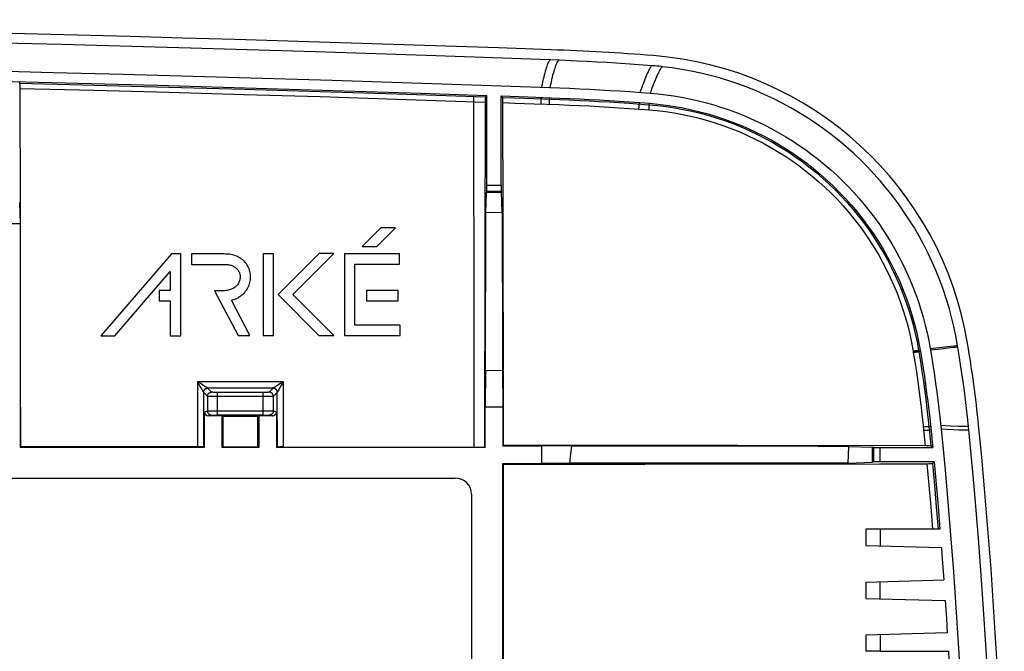
# Model space of a CAD drawing. Units: millimetres. Extents: x -104 to 106, y -46 to 44.
# Drawn here: x 58 to 106, y 13 to 44 of the extents above; entities that cross this region are included whole.
import ezdxf

# ---------------------------------------------------------------- set-up
doc = ezdxf.new("R2010")
doc.units = ezdxf.units.MM
doc.header["$LTSCALE"] = 16.335
doc.layers.get('0').update_dxf_attribs({"linetype": 'CONTINUOUS'})
doc.layers.add('DRAFT', color=7, linetype='CONTINUOUS')
doc.layers.add('RACCORDO', color=7, linetype='CONTINUOUS')

msp = doc.modelspace()

# ---------------------------------------------------------------- linework, layer by layer
at = {"color": 7, "linetype": 'CONTINUOUS'}
for p, q in [((84.303, 42.455), (78.264, 42.672)), ((87.987, 42.252), (87.12, 42.309)), ((88.874, 42.186), (87.987, 42.252)), ((88.988, 42.177), (88.874, 42.186)), ((89.102, 42.166), (88.988, 42.177)), ((89.216, 42.156), (89.102, 42.166)), ((80.014, 41.253), (83.847, 41.119)), ((87.782, 40.913), (88.55, 40.857)), ((88.55, 40.857), (88.769, 40.84)), ((57.811, 35.472), (57.842, 34.444)), ((56.975, 34.444), (57.842, 34.444)), ((57.842, 34.444), (57.842, 23.444)), ((75.547, 34.224), (74.64, 33.317)), ((75.363, 33.317), (76.271, 34.224)), ((76.271, 34.224), (75.547, 34.224)), ((65.277, 32.946), (61.813, 28.927)), ((65.728, 32.946), (65.277, 32.946)), ((65.728, 28.927), (65.728, 32.946)), ((67.866, 32.946), (66.255, 32.946)), ((66.255, 32.946), (66.255, 32.434)), ((67.946, 32.944), (67.866, 32.946)), ((68.029, 32.939), (67.946, 32.944)), ((68.11, 32.929), (68.029, 32.939)), ((68.189, 32.917), (68.11, 32.929)), ((68.264, 32.9), (68.189, 32.917)), ((68.337, 32.88), (68.264, 32.9)), ((68.408, 32.857), (68.337, 32.88)), ((70.291, 32.958), (69.779, 32.958)), ((69.779, 32.958), (69.779, 28.947)), ((70.291, 28.947), (70.291, 32.958)), ((72.518, 32.966), (70.507, 30.954)), ((71.23, 30.954), (73.242, 32.966)), ((73.242, 32.966), (72.518, 32.966)), ((76.472, 32.952), (73.765, 32.952)), ((73.765, 32.952), (73.765, 28.947)), ((74.64, 33.317), (75.363, 33.317)), ((76.472, 32.44), (76.472, 32.952)), ((66.255, 32.434), (67.864, 32.434)), ((67.864, 32.434), (67.89, 32.434)), ((67.89, 32.434), (67.958, 32.431)), ((67.958, 32.431), (68.021, 32.425)), ((68.021, 32.425), (68.08, 32.416)), ((68.08, 32.416), (68.136, 32.405)), ((68.136, 32.405), (68.189, 32.39)), ((68.189, 32.39), (68.238, 32.374)), ((68.475, 32.831), (68.408, 32.857)), ((68.54, 32.801), (68.475, 32.831)), ((68.602, 32.768), (68.54, 32.801)), ((68.662, 32.732), (68.602, 32.768)), ((68.718, 32.693), (68.662, 32.732)), ((68.771, 32.652), (68.718, 32.693)), ((68.822, 32.607), (68.771, 32.652)), ((68.869, 32.559), (68.822, 32.607)), ((68.913, 32.509), (68.869, 32.559)), ((68.954, 32.456), (68.913, 32.509)), ((68.992, 32.401), (68.954, 32.456)), ((69.025, 32.344), (68.992, 32.401)), ((74.277, 32.44), (76.472, 32.44)), ((74.277, 29.459), (74.277, 32.44)), ((62.489, 28.927), (65.216, 32.091)), ((65.216, 32.091), (65.216, 31.15)), ((68.238, 32.374), (68.284, 32.356)), ((68.284, 32.356), (68.327, 32.335)), ((68.327, 32.335), (68.367, 32.313)), ((68.367, 32.313), (68.405, 32.288)), ((68.405, 32.288), (68.439, 32.262)), ((68.439, 32.262), (68.47, 32.234)), ((68.47, 32.234), (68.5, 32.205)), ((68.5, 32.205), (68.526, 32.174)), ((68.526, 32.174), (68.55, 32.141)), ((68.55, 32.141), (68.572, 32.106)), ((68.572, 32.106), (68.591, 32.071)), ((68.591, 32.071), (68.607, 32.033)), ((68.607, 32.033), (68.62, 31.995)), ((68.62, 31.995), (68.632, 31.951)), ((68.632, 31.951), (68.64, 31.906)), ((68.64, 31.906), (68.645, 31.864)), ((69.056, 32.285), (69.025, 32.344)), ((69.082, 32.224), (69.056, 32.285)), ((69.104, 32.163), (69.082, 32.224)), ((69.108, 32.152), (69.104, 32.163)), ((69.125, 32.089), (69.108, 32.152)), ((69.14, 32.024), (69.125, 32.089)), ((69.15, 31.957), (69.14, 32.024)), ((69.156, 31.89), (69.15, 31.957)), ((68.515, 31.439), (68.486, 31.404)), ((68.541, 31.475), (68.515, 31.439)), ((68.564, 31.513), (68.541, 31.475)), ((68.585, 31.552), (68.564, 31.513)), ((68.602, 31.593), (68.585, 31.552)), ((68.617, 31.634), (68.602, 31.593)), ((68.629, 31.676), (68.617, 31.634)), ((68.638, 31.72), (68.629, 31.676)), ((68.64, 31.734), (68.638, 31.72)), ((68.645, 31.778), (68.64, 31.734)), ((68.645, 31.864), (68.646, 31.822)), ((68.646, 31.822), (68.645, 31.778)), ((69.082, 31.411), (69.105, 31.476)), ((69.105, 31.476), (69.123, 31.542)), ((69.123, 31.542), (69.138, 31.609)), ((69.138, 31.609), (69.149, 31.676)), ((69.149, 31.676), (69.15, 31.686)), ((69.15, 31.686), (69.156, 31.753)), ((69.158, 31.822), (69.156, 31.89)), ((69.156, 31.753), (69.158, 31.822)), ((65.216, 31.15), (64.678, 31.15)), ((64.678, 31.15), (64.678, 30.638)), ((67.813, 31.14), (67.391, 31.14)), ((67.391, 31.14), (68.542, 28.947)), ((67.88, 31.142), (67.813, 31.14)), ((67.943, 31.147), (67.88, 31.142)), ((68.002, 31.155), (67.943, 31.147)), ((68.059, 31.165), (68.002, 31.155)), ((68.114, 31.179), (68.059, 31.165)), ((68.166, 31.195), (68.114, 31.179)), ((68.215, 31.213), (68.166, 31.195)), ((68.261, 31.234), (68.215, 31.213)), ((68.305, 31.258), (68.261, 31.234)), ((68.346, 31.283), (68.305, 31.258)), ((68.385, 31.31), (68.346, 31.283)), ((68.421, 31.34), (68.385, 31.31)), ((68.455, 31.371), (68.421, 31.34)), ((68.486, 31.404), (68.455, 31.371)), ((68.719, 30.917), (68.772, 30.962)), ((68.772, 30.962), (68.822, 31.01)), ((68.822, 31.01), (68.869, 31.06)), ((68.869, 31.06), (68.913, 31.113)), ((68.913, 31.113), (68.954, 31.169)), ((68.954, 31.169), (68.992, 31.226)), ((68.992, 31.226), (69.025, 31.286)), ((69.025, 31.286), (69.056, 31.348)), ((69.056, 31.348), (69.082, 31.411)), ((70.507, 30.954), (72.514, 28.947)), ((73.238, 28.947), (71.23, 30.954)), ((76.401, 31.16), (74.854, 31.16)), ((74.854, 31.16), (74.854, 30.65)), ((76.401, 30.65), (76.401, 31.16)), ((64.678, 30.638), (65.216, 30.638)), ((65.216, 30.638), (65.216, 28.927)), ((68.213, 30.675), (68.27, 30.689)), ((69.12, 28.947), (68.213, 30.675)), ((68.27, 30.689), (68.341, 30.712)), ((68.341, 30.712), (68.411, 30.738)), ((68.411, 30.738), (68.478, 30.768)), ((68.478, 30.768), (68.542, 30.8)), ((68.542, 30.8), (68.604, 30.836)), ((68.604, 30.836), (68.663, 30.875)), ((68.663, 30.875), (68.719, 30.917)), ((74.854, 30.65), (76.401, 30.65)), ((76.504, 29.459), (74.277, 29.459)), ((76.504, 28.947), (76.504, 29.459)), ((61.813, 28.927), (62.489, 28.927)), ((65.216, 28.927), (65.728, 28.927)), ((68.542, 28.947), (69.12, 28.947)), ((69.779, 28.947), (70.291, 28.947)), ((72.514, 28.947), (73.238, 28.947)), ((73.765, 28.947), (76.504, 28.947)), ((102.523, 28.305), (102.535, 28.238)), ((66.891, 23.444), (66.891, 25.202)), ((70.426, 25.202), (70.426, 23.444)), ((67.759, 25.002), (67.091, 25.002)), ((67.541, 25.043), (69.776, 25.043)), ((67.815, 24.988), (67.759, 25.002)), ((67.759, 23.444), (67.759, 25.002)), ((67.815, 24.988), (69.503, 24.989)), ((67.818, 23.474), (67.815, 24.988)), ((69.503, 24.989), (69.5, 23.473)), ((69.503, 24.989), (69.559, 25.002)), ((70.226, 25.002), (69.559, 25.002)), ((69.559, 25.002), (69.559, 23.444)), ((102.992, 24.946), (103.043, 24.476)), ((104.416, 24.309), (104.352, 24.929)), ((103.043, 24.476), (103.055, 24.358)), ((66.891, 23.444), (57.842, 23.444)), ((66.609, 23.474), (57.874, 23.476)), ((66.671, 23.474), (66.609, 23.474)), ((66.726, 23.473), (66.671, 23.474)), ((66.759, 23.472), (66.726, 23.473)), ((66.891, 23.444), (66.841, 23.469)), ((67.818, 23.474), (67.759, 23.444)), ((69.559, 23.444), (67.759, 23.444)), ((67.818, 23.474), (69.5, 23.473)), ((69.5, 23.473), (69.559, 23.444)), ((70.426, 23.444), (70.474, 23.468)), ((80.675, 23.444), (70.426, 23.444)), ((70.544, 23.471), (70.518, 23.471)), ((70.575, 23.472), (70.544, 23.471)), ((70.63, 23.473), (70.575, 23.472)), ((70.691, 23.473), (70.63, 23.473)), ((70.777, 23.473), (70.691, 23.473)), ((70.777, 23.473), (80.14, 23.471)), ((-76.891, 21.944), (79.209, 21.944)), ((80.009, 21.144), (80.009, -22.256)), ((100.065, 19.444), (99.359, 19.444)), ((100.065, 13.444), (99.359, 13.444))]:
    msp.add_line(p, q, dxfattribs=at)
at = {"color": 253, "linetype": 'CONTINUOUS'}
for p, q in [((102.523, 28.305), (103.514, 28.424)), ((102.535, 28.238), (102.888, 28.279)), ((102.888, 28.279), (103.526, 28.352)), ((103.514, 28.424), (103.696, 28.444)), ((103.526, 28.352), (103.654, 28.366)), ((66.552, 26.676), (66.545, 23.474)), ((70.771, 26.674), (66.552, 26.676)), ((66.584, 26.657), (66.552, 26.676)), ((66.624, 26.554), (66.552, 26.676)), ((66.673, 26.602), (66.584, 26.657)), ((66.727, 26.569), (66.673, 26.602)), ((70.777, 23.473), (70.771, 26.674)), ((66.686, 26.449), (66.624, 26.554)), ((66.726, 26.38), (66.686, 26.449)), ((66.75, 26.339), (66.726, 26.38)), ((66.799, 26.524), (66.727, 26.569)), ((66.78, 26.285), (66.75, 26.339)), ((66.797, 26.254), (66.78, 26.285)), ((66.843, 26.496), (66.799, 26.524)), ((66.847, 26.158), (66.841, 23.469)), ((66.882, 26.471), (66.843, 26.496)), ((67.042, 25.961), (66.848, 26.155)), ((66.918, 26.448), (66.882, 26.471)), ((70.267, 26.353), (67.048, 26.354)), ((67.242, 26.161), (67.048, 26.354)), ((67.394, 26.152), (67.362, 26.153)), ((67.429, 26.152), (67.394, 26.152)), ((67.466, 26.151), (67.429, 26.152)), ((67.503, 26.151), (67.466, 26.151)), ((67.541, 26.151), (67.503, 26.151)), ((69.814, 26.151), (67.541, 26.151)), ((67.541, 25.043), (67.541, 26.151)), ((69.776, 25.043), (69.776, 26.151)), ((69.852, 26.151), (69.814, 26.151)), ((69.888, 26.152), (69.852, 26.151)), ((69.923, 26.152), (69.888, 26.152)), ((69.955, 26.153), (69.923, 26.152)), ((69.984, 26.154), (69.955, 26.153)), ((70.267, 26.353), (70.075, 26.161)), ((70.467, 26.153), (70.275, 25.961)), ((70.352, 26.414), (70.327, 26.397)), ((70.381, 26.433), (70.352, 26.414)), ((70.415, 26.455), (70.381, 26.433)), ((70.474, 26.492), (70.415, 26.455)), ((70.467, 26.153), (70.467, 26.172)), ((70.474, 23.468), (70.468, 26.155)), ((70.542, 26.535), (70.474, 26.492)), ((70.497, 26.21), (70.486, 26.19)), ((70.511, 26.234), (70.497, 26.21)), ((70.537, 26.279), (70.511, 26.234)), ((70.58, 26.353), (70.537, 26.279)), ((70.619, 26.582), (70.542, 26.535)), ((70.648, 26.469), (70.58, 26.353)), ((67.042, 25.961), (67.042, 25.24)), ((67.218, 25.954), (67.172, 25.955)), ((67.269, 25.953), (67.218, 25.954)), ((67.354, 25.952), (67.269, 25.953)), ((67.446, 25.951), (67.354, 25.952)), ((69.776, 25.951), (67.446, 25.951)), ((69.902, 25.951), (69.776, 25.951)), ((69.992, 25.952), (69.902, 25.951)), ((70.074, 25.953), (69.992, 25.952)), ((70.123, 25.954), (70.074, 25.953)), ((70.166, 25.955), (70.123, 25.954)), ((70.203, 25.956), (70.166, 25.955)), ((70.275, 25.24), (70.275, 25.961)), ((66.891, 25.202), (67.042, 25.24)), ((67.054, 25.241), (67.072, 25.241)), ((67.072, 25.241), (67.114, 25.241)), ((67.114, 25.241), (67.243, 25.242)), ((67.243, 25.242), (69.808, 25.243)), ((69.808, 25.243), (70.123, 25.242)), ((70.123, 25.242), (70.219, 25.241)), ((70.219, 25.241), (70.245, 25.241)), ((70.275, 25.24), (70.426, 25.202)), ((67.091, 25.002), (67.242, 25.04)), ((67.26, 25.041), (67.276, 25.041)), ((67.276, 25.041), (67.307, 25.042)), ((67.307, 25.042), (67.378, 25.042)), ((67.378, 25.042), (67.503, 25.043)), ((67.503, 25.043), (67.541, 25.043)), ((69.776, 25.043), (69.923, 25.042)), ((69.923, 25.042), (69.997, 25.042)), ((69.997, 25.042), (70.032, 25.041)), ((70.075, 25.04), (70.226, 25.002)), ((103.036, 24.536), (103.517, 24.516)), ((103.055, 24.358), (103.642, 24.33)), ((103.517, 24.516), (103.903, 24.501)), ((103.642, 24.33), (103.922, 24.318)), ((103.903, 24.501), (104.057, 24.496)), ((103.922, 24.318), (104.076, 24.312)), ((104.057, 24.496), (104.184, 24.493)), ((104.076, 24.312), (104.203, 24.309))]:
    msp.add_line(p, q, dxfattribs=at)
at = {"color": 7, "linetype": 'CONTINUOUS'}
for points in [[(78.264, 42.672), (72.346, 42.869), (66.213, 43.054), (59.871, 43.225), (53.322, 43.379), (46.56, 43.515), (39.587, 43.634), (32.408, 43.736), (28.358, 43.786)], [(1.159, 42.594), (4.596, 42.592), (8.032, 42.584), (11.467, 42.571), (14.902, 42.553), (18.336, 42.53), (21.768, 42.502), (25.2, 42.469), (28.631, 42.431), (32.062, 42.387), (35.491, 42.339), (38.919, 42.286), (42.346, 42.227), (45.773, 42.164), (49.198, 42.096), (52.623, 42.022), (56.048, 41.944), (59.471, 41.86), (62.895, 41.772), (66.318, 41.678), (69.742, 41.579), (73.165, 41.476), (76.59, 41.367), (80.014, 41.253)], [(87.12, 42.309), (86.639, 42.339), (86.158, 42.367), (85.676, 42.392), (85.194, 42.416), (84.303, 42.455)], [(89.386, 42.138), (89.33, 42.144), (89.216, 42.156)], [(103.866, 28.461), (103.782, 28.925), (103.683, 29.387), (103.572, 29.847), (103.446, 30.306), (103.307, 30.764), (103.155, 31.216), (102.99, 31.664), (102.812, 32.107), (102.622, 32.544), (102.42, 32.974), (102.206, 33.397), (101.98, 33.813), (101.742, 34.223), (101.493, 34.627), (101.231, 35.022), (100.958, 35.411), (100.673, 35.793), (100.378, 36.166), (100.072, 36.53), (99.756, 36.885), (99.43, 37.231), (99.094, 37.567), (98.748, 37.893), (98.394, 38.209), (98.03, 38.515), (97.658, 38.81), (97.277, 39.094), (96.889, 39.368), (96.492, 39.63), (96.088, 39.88), (95.678, 40.119), (95.26, 40.346), (94.837, 40.56), (94.407, 40.763), (93.972, 40.952), (93.531, 41.13), (93.085, 41.294), (92.634, 41.446), (92.179, 41.585), (91.721, 41.711), (91.258, 41.823), (90.793, 41.922), (90.326, 42.008), (89.858, 42.079), (89.386, 42.138)], [(83.847, 41.119), (84.339, 41.101), (84.831, 41.08), (85.323, 41.057), (85.815, 41.032), (86.307, 41.006), (86.799, 40.977), (87.29, 40.946), (87.782, 40.913)], [(88.769, 40.84), (89.158, 40.804), (89.546, 40.759), (89.933, 40.703), (90.319, 40.638), (90.705, 40.562), (91.088, 40.476), (91.469, 40.38), (91.849, 40.274), (92.225, 40.159), (92.598, 40.034), (92.968, 39.899), (93.334, 39.755), (93.695, 39.602), (94.052, 39.439), (94.405, 39.268), (94.753, 39.087), (95.096, 38.897), (95.434, 38.699), (95.766, 38.492), (96.094, 38.276), (96.415, 38.051), (96.732, 37.818), (97.043, 37.577), (97.347, 37.327), (97.645, 37.07), (97.936, 36.806), (98.219, 36.534), (98.496, 36.254), (98.766, 35.967), (99.028, 35.674), (99.282, 35.374), (99.528, 35.067), (99.766, 34.754), (99.996, 34.435), (100.218, 34.11), (100.431, 33.78), (100.635, 33.444), (100.831, 33.103), (101.018, 32.757), (101.195, 32.406), (101.364, 32.051), (101.523, 31.691), (101.673, 31.328), (101.813, 30.96), (101.944, 30.59), (102.065, 30.216), (102.177, 29.839), (102.278, 29.459), (102.37, 29.077), (102.451, 28.692), (102.523, 28.305)], [(102.535, 28.238), (102.602, 27.825), (102.667, 27.413), (102.729, 27.001), (102.787, 26.589), (102.843, 26.178), (102.896, 25.767), (102.946, 25.356), (102.992, 24.946)], [(104.352, 24.929), (104.304, 25.363), (104.252, 25.797), (104.198, 26.231), (104.14, 26.663), (104.079, 27.095), (104.015, 27.527), (103.948, 27.958), (103.866, 28.461)], [(105.659, -0.556), (105.643, 2.222), (105.597, 4.994), (105.521, 7.76), (105.414, 10.517), (105.277, 13.268), (105.108, 16.021), (104.909, 18.781), (104.678, 21.543), (104.416, 24.309)], [(66.841, 23.469), (66.84, 23.469), (66.837, 23.47), (66.832, 23.47), (66.826, 23.47), (66.818, 23.471), (66.809, 23.471), (66.799, 23.472), (66.787, 23.472), (66.759, 23.472)], [(70.518, 23.471), (70.507, 23.47), (70.498, 23.47), (70.49, 23.47), (70.483, 23.469), (70.479, 23.469), (70.475, 23.468), (70.474, 23.468)]]:
    msp.add_lwpolyline(points, dxfattribs=at)
at = {"color": 253, "linetype": 'CONTINUOUS'}
for points in [[(83.883, 42.471), (83.88, 42.471), (83.864, 42.467), (83.848, 42.457), (83.831, 42.44), (83.814, 42.417), (83.795, 42.388), (83.776, 42.352), (83.756, 42.309), (83.736, 42.26), (83.715, 42.205), (83.693, 42.143), (83.67, 42.075), (83.647, 41.999), (83.623, 41.916), (83.598, 41.827), (83.573, 41.732), (83.548, 41.631), (83.523, 41.522), (83.496, 41.402), (83.468, 41.273), (83.439, 41.134)], [(84.303, 42.455), (84.3, 42.455), (84.284, 42.451), (84.268, 42.44), (84.251, 42.423), (84.233, 42.399), (84.215, 42.37), (84.196, 42.333), (84.176, 42.291), (84.155, 42.242), (84.133, 42.186), (84.111, 42.125), (84.088, 42.057), (84.063, 41.981), (84.038, 41.898), (84.013, 41.809), (83.987, 41.714), (83.961, 41.614), (83.934, 41.505), (83.906, 41.386), (83.877, 41.258), (83.847, 41.119)], [(88.874, 42.186), (88.861, 42.183), (88.846, 42.173), (88.83, 42.158), (88.813, 42.138), (88.793, 42.111), (88.773, 42.079), (88.75, 42.041), (88.726, 41.997), (88.7, 41.947), (88.673, 41.892), (88.644, 41.83), (88.613, 41.763), (88.581, 41.689), (88.547, 41.609), (88.512, 41.523), (88.476, 41.433), (88.439, 41.336), (88.4, 41.233), (88.359, 41.122), (88.317, 41.004), (88.273, 40.877)], [(89.386, 42.138), (89.373, 42.134), (89.359, 42.125), (89.343, 42.11), (89.325, 42.089), (89.305, 42.062), (89.284, 42.03), (89.261, 41.992), (89.237, 41.948), (89.21, 41.898), (89.182, 41.843), (89.152, 41.782), (89.121, 41.715), (89.088, 41.642), (89.053, 41.563), (89.017, 41.478), (88.98, 41.388), (88.941, 41.293), (88.901, 41.191), (88.859, 41.081), (88.815, 40.964), (88.769, 40.84)], [(103.654, 28.366), (103.756, 28.377), (103.797, 28.381), (103.831, 28.384), (103.858, 28.387), (103.878, 28.388)], [(103.696, 28.444), (103.785, 28.454), (103.819, 28.457), (103.846, 28.459), (103.866, 28.461)], [(70.771, 26.674), (70.738, 26.654), (70.619, 26.582)], [(70.771, 26.674), (70.714, 26.58), (70.648, 26.469)], [(66.847, 26.158), (66.846, 26.16), (66.845, 26.163), (66.843, 26.168), (66.841, 26.173), (66.838, 26.179), (66.834, 26.187), (66.829, 26.195), (66.824, 26.205), (66.819, 26.215), (66.812, 26.227), (66.797, 26.254)], [(66.848, 26.155), (66.848, 26.155), (66.848, 26.155), (66.848, 26.156), (66.847, 26.156), (66.847, 26.157), (66.847, 26.158)], [(66.848, 26.155), (66.848, 26.175), (66.85, 26.192), (66.854, 26.209), (66.859, 26.225), (66.866, 26.241), (66.874, 26.257), (66.883, 26.271), (66.894, 26.285), (66.906, 26.298), (66.919, 26.309), (66.932, 26.32), (66.947, 26.329), (66.963, 26.337), (66.979, 26.344), (66.995, 26.349), (67.012, 26.353), (67.029, 26.355), (67.047, 26.356)], [(66.849, 26.172), (66.851, 26.189), (66.855, 26.206), (66.861, 26.223), (66.867, 26.239), (66.875, 26.254), (66.885, 26.269), (66.895, 26.283), (66.907, 26.296), (66.92, 26.308), (66.934, 26.318), (66.948, 26.328), (66.964, 26.336), (66.98, 26.342), (66.997, 26.348), (67.014, 26.351), (67.031, 26.354), (67.048, 26.354)], [(67.047, 26.356), (67.045, 26.358), (67.043, 26.36), (67.04, 26.363), (67.036, 26.367), (67.03, 26.371), (67.024, 26.376), (67.017, 26.381), (67.008, 26.387), (66.998, 26.394), (66.988, 26.402), (66.976, 26.41), (66.963, 26.418), (66.949, 26.428), (66.918, 26.448)], [(67.042, 25.961), (67.042, 25.979), (67.045, 25.996), (67.049, 26.013), (67.054, 26.03), (67.06, 26.046), (67.069, 26.061), (67.078, 26.076), (67.089, 26.09), (67.1, 26.103), (67.113, 26.114), (67.127, 26.125), (67.142, 26.134), (67.157, 26.142), (67.173, 26.149), (67.19, 26.154), (67.207, 26.158), (67.224, 26.16), (67.242, 26.161)], [(67.048, 26.354), (67.048, 26.355), (67.048, 26.355), (67.048, 26.355), (67.047, 26.355), (67.047, 26.356), (67.047, 26.356)], [(67.362, 26.153), (67.333, 26.154), (67.32, 26.154), (67.307, 26.155), (67.296, 26.155), (67.285, 26.156), (67.276, 26.157), (67.267, 26.157), (67.26, 26.158), (67.254, 26.159), (67.249, 26.159), (67.245, 26.16), (67.243, 26.16), (67.242, 26.161)], [(70.075, 26.161), (70.074, 26.16), (70.072, 26.16), (70.068, 26.159), (70.063, 26.159), (70.057, 26.158), (70.05, 26.157), (70.041, 26.157), (70.032, 26.156), (70.021, 26.155), (70.01, 26.155), (69.997, 26.154), (69.984, 26.154)], [(70.275, 25.961), (70.275, 25.979), (70.272, 25.996), (70.269, 26.013), (70.263, 26.03), (70.257, 26.046), (70.249, 26.061), (70.239, 26.076), (70.229, 26.09), (70.217, 26.103), (70.204, 26.114), (70.19, 26.125), (70.175, 26.134), (70.16, 26.142), (70.144, 26.149), (70.127, 26.154), (70.11, 26.158), (70.093, 26.16), (70.075, 26.161)], [(70.268, 26.353), (70.268, 26.353), (70.268, 26.353), (70.267, 26.353)], [(70.319, 26.346), (70.302, 26.35), (70.285, 26.352), (70.267, 26.353)], [(70.327, 26.397), (70.316, 26.39), (70.306, 26.384), (70.298, 26.378), (70.29, 26.372), (70.284, 26.368), (70.279, 26.364), (70.275, 26.36), (70.271, 26.358), (70.269, 26.356), (70.268, 26.354)], [(70.268, 26.354), (70.268, 26.354), (70.268, 26.354)], [(70.467, 26.172), (70.465, 26.19), (70.461, 26.206), (70.456, 26.223), (70.449, 26.239), (70.441, 26.254), (70.432, 26.269), (70.421, 26.283), (70.409, 26.296), (70.397, 26.307), (70.383, 26.318), (70.368, 26.327), (70.353, 26.335), (70.337, 26.342), (70.32, 26.347)], [(70.468, 26.155), (70.468, 26.154), (70.468, 26.154), (70.468, 26.154), (70.467, 26.153), (70.467, 26.153)], [(70.486, 26.19), (70.482, 26.182), (70.478, 26.175), (70.475, 26.169), (70.472, 26.164), (70.47, 26.16), (70.469, 26.157), (70.468, 26.155)], [(67.172, 25.955), (67.132, 25.956), (67.114, 25.956), (67.098, 25.957), (67.085, 25.957), (67.072, 25.958), (67.062, 25.959), (67.054, 25.959), (67.048, 25.96), (67.044, 25.961), (67.042, 25.961)], [(70.275, 25.961), (70.273, 25.961), (70.269, 25.96), (70.263, 25.959), (70.255, 25.959), (70.245, 25.958), (70.233, 25.957), (70.219, 25.957), (70.203, 25.956)], [(67.042, 25.24), (67.044, 25.24), (67.048, 25.24), (67.054, 25.241)], [(67.042, 25.24), (67.042, 25.223), (67.045, 25.205), (67.048, 25.188), (67.054, 25.172), (67.06, 25.156), (67.068, 25.14), (67.078, 25.125), (67.088, 25.111), (67.1, 25.099), (67.113, 25.087), (67.127, 25.076), (67.142, 25.067), (67.157, 25.059), (67.173, 25.052), (67.19, 25.047), (67.207, 25.043), (67.224, 25.041), (67.242, 25.04)], [(70.275, 25.24), (70.275, 25.223), (70.272, 25.205), (70.269, 25.188), (70.263, 25.172), (70.257, 25.156), (70.249, 25.14), (70.239, 25.125), (70.229, 25.111), (70.217, 25.099), (70.204, 25.087), (70.19, 25.076), (70.175, 25.067), (70.16, 25.059), (70.144, 25.052), (70.127, 25.047), (70.11, 25.043), (70.093, 25.041), (70.075, 25.04)], [(70.245, 25.241), (70.263, 25.241), (70.269, 25.24), (70.273, 25.24), (70.275, 25.24)], [(67.242, 25.04), (67.243, 25.04), (67.245, 25.04), (67.249, 25.041), (67.254, 25.041), (67.26, 25.041)], [(70.032, 25.041), (70.05, 25.041), (70.057, 25.041), (70.063, 25.041), (70.068, 25.041), (70.072, 25.04), (70.074, 25.04), (70.075, 25.04)], [(104.184, 24.493), (104.237, 24.492), (104.284, 24.491), (104.323, 24.491), (104.355, 24.491), (104.38, 24.492), (104.398, 24.493)], [(104.203, 24.309), (104.256, 24.307), (104.303, 24.307), (104.342, 24.306), (104.374, 24.307), (104.399, 24.308), (104.416, 24.309)]]:
    msp.add_lwpolyline(points, dxfattribs=at)
at = {"color": 7, "linetype": 'CONTINUOUS'}
msp.add_arc((79.209, 21.144), 0.8, 0, 90, dxfattribs=at)
for centre, major_axis, start_param, end_param in [((67.091, 25.202), (0.194, 0.049), 2.896856, 4.467348), ((70.226, 25.202), (0.194, -0.049), -1.325755, 0.244737)]:
    msp.add_ellipse(centre, major_axis=major_axis, ratio=0.999353, start_param=start_param, end_param=end_param, dxfattribs=at)
at = {"layer": 'DRAFT', "color": 7, "linetype": 'CONTINUOUS'}
for p, q in [((81.459, 40.703), (82.767, 40.657)), ((87.747, 40.414), (88.512, 40.358)), ((88.512, 40.358), (88.73, 40.341)), ((80.707, 34.987), (80.737, 35.98)), ((80.737, 35.98), (81.48, 35.98)), ((81.51, 34.995), (81.48, 35.98)), ((80.692, 27.205), (80.707, 34.987)), ((80.707, 34.987), (81.51, 34.995)), ((81.51, 34.995), (81.523, 28.098)), ((81.523, 28.098), (81.524, 27.234)), ((102.03, 28.221), (102.041, 28.155)), ((80.692, 27.205), (80.675, 25.444)), ((81.524, 27.234), (81.542, 25.444)), ((80.675, 25.444), (81.542, 25.444)), ((80.675, 23.444), (80.675, 25.444)), ((81.542, 25.444), (81.542, 23.528)), ((102.496, 24.891), (102.545, 24.425)), ((102.545, 24.425), (102.615, 23.732)), ((102.615, 23.732), (102.643, 23.444)), ((57.842, 23.444), (57.874, 23.476)), ((80.14, 23.471), (80.648, 23.471)), ((80.675, 23.444), (80.648, 23.471)), ((81.542, 23.528), (81.569, 23.554)), ((81.542, 23.528), (83.459, 23.528)), ((84.926, 23.513), (83.459, 23.528)), ((83.459, 22.66), (83.459, 23.528)), ((84.885, 23.14), (84.926, 23.513)), ((87.949, 23.511), (84.926, 23.513)), ((90.972, 23.509), (87.949, 23.511)), ((93.993, 23.506), (90.972, 23.509)), ((98.493, 22.686), (98.521, 23.501)), ((98.521, 23.501), (99.694, 23.466)), ((99.694, 22.723), (99.694, 23.466)), ((84.837, 22.674), (84.885, 23.14)), ((98.493, 22.686), (99.694, 22.723)), ((102.71, 22.744), (102.811, 21.645)), ((81.542, 22.66), (83.459, 22.66)), ((81.542, -23.772), (81.542, 22.66)), ((81.542, 22.66), (81.569, 22.633)), ((81.579, -0.085), (81.569, 22.633)), ((84.837, 22.674), (83.459, 22.66)), ((92.427, 22.68), (89.392, 22.677)), ((95.461, 22.683), (92.427, 22.68)), ((98.493, 22.686), (95.461, 22.683)), ((102.811, 21.645), (102.908, 20.545)), ((102.908, 20.545), (102.999, 19.444)), ((99.359, 19.444), (99.359, 18.644)), ((102.999, 19.444), (100.065, 19.444)), ((100.065, 19.444), (100.065, 18.626)), ((99.359, 18.644), (103.069, 18.547)), ((103.069, 18.547), (103.095, 18.191)), ((103.095, 18.191), (103.188, 16.945)), ((99.359, 16.844), (103.188, 16.945)), ((99.359, 16.844), (99.359, 16.044)), ((100.065, 16.026), (100.065, 16.863)), ((99.359, 16.044), (103.257, 15.942)), ((103.257, 15.942), (103.315, 15.057)), ((103.315, 15.057), (103.358, 14.349)), ((103.358, 14.349), (99.359, 14.244)), ((99.359, 14.244), (99.359, 13.444)), ((100.065, 14.263), (100.065, 13.444)), ((100.065, 13.444), (103.411, 13.444))]:
    msp.add_line(p, q, dxfattribs=at)
for points in [[(12.759, 42.065), (16.003, 42.046), (19.247, 42.023), (22.491, 41.996), (25.733, 41.963), (28.975, 41.927), (32.216, 41.885), (35.456, 41.84), (38.695, 41.789), (41.933, 41.735), (45.171, 41.675), (48.407, 41.612), (51.643, 41.544), (54.879, 41.471), (58.114, 41.394), (61.349, 41.312), (64.584, 41.226), (67.818, 41.135), (71.053, 41.04), (74.288, 40.94), (77.523, 40.836), (80.759, 40.727)], [(82.767, 40.657), (84.319, 40.601), (84.809, 40.581), (85.299, 40.558), (85.789, 40.533), (86.279, 40.506), (86.768, 40.478), (87.258, 40.447), (87.747, 40.414)], [(88.73, 40.341), (89.148, 40.303), (89.563, 40.252), (89.978, 40.19), (90.392, 40.115), (90.804, 40.028), (91.213, 39.93), (91.62, 39.82), (92.023, 39.698), (92.422, 39.566), (92.816, 39.422), (93.205, 39.268), (93.589, 39.102), (93.967, 38.927), (94.339, 38.74), (94.706, 38.543), (95.068, 38.335), (95.424, 38.117), (95.775, 37.888), (96.12, 37.648), (96.459, 37.398), (96.791, 37.137), (97.118, 36.866), (97.438, 36.585), (97.751, 36.292), (98.058, 35.987), (98.359, 35.671), (98.652, 35.344), (98.936, 35.006), (99.212, 34.658), (99.478, 34.301), (99.733, 33.935), (99.978, 33.561), (100.211, 33.18), (100.431, 32.792), (100.641, 32.397), (100.838, 31.996), (101.022, 31.59), (101.195, 31.177), (101.354, 30.761), (101.5, 30.341), (101.633, 29.917), (101.753, 29.494), (101.859, 29.07), (101.951, 28.646), (102.03, 28.221)], [(102.041, 28.155), (102.109, 27.746), (102.173, 27.337), (102.234, 26.928), (102.292, 26.52), (102.347, 26.112), (102.4, 25.704), (102.449, 25.297), (102.496, 24.891)], [(81.524, 27.234), (80.785, 27.208), (80.692, 27.205)], [(103.055, 24.358), (103.154, 23.358), (103.248, 22.358), (103.339, 21.357), (103.425, 20.357), (103.508, 19.355), (103.586, 18.354), (103.661, 17.352), (103.731, 16.35), (103.797, 15.347), (103.859, 14.345), (103.918, 13.342), (103.972, 12.339), (104.022, 11.335), (104.068, 10.332), (104.11, 9.328), (104.148, 8.324), (104.182, 7.319), (104.213, 6.314), (104.238, 5.309), (104.26, 4.303), (104.278, 3.297)], [(98.521, 23.501), (97.012, 23.503), (93.993, 23.506)], [(89.392, 22.677), (86.356, 22.675), (84.837, 22.674)], [(103.411, 13.444), (103.457, 12.6), (103.501, 11.755), (103.542, 10.911), (103.579, 10.066), (103.614, 9.221), (103.646, 8.375), (103.675, 7.53), (103.702, 6.684), (103.725, 5.838), (103.746, 4.991), (103.763, 4.144), (103.778, 3.297)]]:
    msp.add_lwpolyline(points, dxfattribs=at)
for centre, radius, start, end in [((1.159, -2275.916), 2320.36, 87.956143, 92.043857), ((79.667, -76.012), 119.056, 85.54584, 87.95614), ((87.593, 25.736), 17, 9.5072, 85.5458), ((43.454, 18.344), 61.753, 5.76203, 9.50716), ((-143.841, -0.556), 250, 354.23797, 5.76203)]:
    msp.add_arc(centre, radius, start, end, dxfattribs=at)
at = {"layer": 'RACCORDO', "color": 7, "linetype": 'CONTINUOUS'}
for p, q in [((57.835, 41.324), (57.794, 41.366)), ((57.839, 41.251), (57.838, 41.279)), ((57.839, 41.218), (57.839, 41.251)), ((57.84, 41.16), (57.839, 41.218)), ((57.84, 41.096), (57.84, 41.16)), ((57.855, 35.233), (57.84, 41.096)), ((80.759, 40.727), (80.685, 40.656)), ((80.759, 36.329), (80.759, 40.727)), ((81.459, 36.329), (81.459, 40.703)), ((81.532, 40.627), (81.459, 40.703)), ((80.68, 40.449), (80.661, 32.904)), ((80.681, 40.549), (80.68, 40.512)), ((80.68, 40.512), (80.68, 40.449)), ((80.681, 40.583), (80.681, 40.549)), ((81.536, 40.553), (81.535, 40.581)), ((81.536, 40.52), (81.536, 40.553)), ((81.537, 40.462), (81.536, 40.52)), ((81.537, 40.397), (81.537, 40.462)), ((81.551, 34.791), (81.537, 40.397)), ((80.754, 36.03), (80.737, 35.98)), ((81.463, 36.03), (81.48, 35.98)), ((57.869, 27.404), (57.855, 35.233)), ((80.661, 32.904), (80.648, 23.471)), ((57.874, 23.476), (57.869, 27.404)), ((83.873, 23.553), (81.569, 23.554)), ((93.083, 23.547), (83.873, 23.553)), ((102.347, 23.534), (93.083, 23.547)), ((99.744, 23.449), (99.694, 23.466)), ((100.043, 23.444), (102.643, 23.444)), ((102.412, 23.534), (102.347, 23.534)), ((102.451, 23.533), (102.412, 23.534)), ((102.643, 23.444), (102.549, 23.529)), ((99.744, 22.739), (99.694, 22.723)), ((102.71, 22.744), (100.043, 22.744)), ((102.632, 22.658), (102.71, 22.744)), ((81.569, 22.633), (88.508, 22.637)), ((88.508, 22.637), (100.054, 22.65)), ((100.054, 22.65), (102.384, 22.653)), ((102.384, 22.653), (102.453, 22.654)), ((102.453, 22.654), (102.516, 22.654)), ((102.516, 22.654), (102.552, 22.655)), ((102.552, 22.655), (102.582, 22.656))]:
    msp.add_line(p, q, dxfattribs=at)
at = {"layer": 'RACCORDO', "color": 253, "linetype": 'CONTINUOUS'}
for p, q in [((76.331, 40.8), (80.685, 40.656)), ((80.118, 40.511), (80.12, 40.602)), ((80.12, 40.602), (80.121, 40.641)), ((80.121, 40.641), (80.122, 40.659)), ((81.532, 40.627), (82.134, 40.606)), ((82.134, 40.606), (83.087, 40.573)), ((83.421, 40.634), (83.418, 40.561)), ((83.829, 40.62), (83.827, 40.547)), ((76.326, 40.549), (80.68, 40.404)), ((80.115, 40.423), (80.118, 40.511)), ((80.135, 29.143), (80.115, 40.423)), ((81.537, 40.375), (82.137, 40.354)), ((82.137, 40.354), (83.086, 40.321)), ((83.415, 40.309), (83.416, 40.354)), ((83.416, 40.354), (83.418, 40.417)), ((83.418, 40.417), (83.419, 40.455)), ((83.419, 40.488), (83.42, 40.515)), ((83.419, 40.455), (83.419, 40.488)), ((83.824, 40.295), (83.826, 40.362)), ((83.826, 40.362), (83.827, 40.422)), ((83.827, 40.422), (83.828, 40.458)), ((83.828, 40.458), (83.828, 40.488)), ((87.743, 40.343), (88.506, 40.288)), ((88.224, 40.101), (88.227, 40.144)), ((88.227, 40.144), (88.229, 40.183)), ((88.229, 40.183), (88.231, 40.219)), ((88.236, 40.379), (88.231, 40.308)), ((88.506, 40.288), (88.725, 40.271)), ((88.72, 40.107), (88.723, 40.146)), ((88.723, 40.146), (88.725, 40.182)), ((88.73, 40.341), (88.725, 40.271)), ((87.734, 40.091), (88.496, 40.036)), ((88.221, 40.056), (88.224, 40.101)), ((88.496, 40.036), (88.715, 40.019)), ((88.715, 40.019), (88.718, 40.064)), ((88.718, 40.064), (88.72, 40.107)), ((80.759, 36.329), (81.459, 36.329)), ((80.754, 36.03), (81.463, 36.03)), ((80.14, 23.471), (80.135, 29.143)), ((101.682, 28.18), (101.692, 28.117)), ((101.692, 28.117), (101.769, 27.645)), ((102.03, 28.221), (101.951, 28.207)), ((101.951, 28.207), (101.962, 28.142)), ((102.041, 28.155), (101.962, 28.142)), ((101.962, 28.142), (102.039, 27.668)), ((101.769, 27.645), (101.843, 27.16)), ((102.039, 27.668), (102.113, 27.183)), ((101.843, 27.16), (101.915, 26.665)), ((102.113, 27.183), (102.185, 26.686)), ((102.185, 26.686), (102.254, 26.183)), ((102.254, 26.183), (102.318, 25.681)), ((102.016, 25.913), (102.078, 25.414)), ((102.159, 24.693), (102.199, 24.315)), ((102.405, 24.944), (102.455, 24.476)), ((102.184, 24.462), (102.231, 24.466)), ((102.199, 24.315), (102.276, 23.535)), ((102.202, 24.286), (102.249, 24.29)), ((102.539, 24.485), (102.455, 24.476)), ((102.455, 24.476), (102.516, 23.871)), ((102.557, 24.308), (102.473, 24.299)), ((102.516, 23.871), (102.549, 23.529)), ((99.744, 23.449), (99.744, 22.739)), ((100.043, 23.444), (100.043, 22.744)), ((102.359, 22.653), (102.456, 21.598)), ((102.632, 22.658), (102.728, 21.602)), ((102.456, 21.598), (102.549, 20.528)), ((102.728, 21.602), (102.821, 20.53)), ((102.549, 20.528), (102.638, 19.444)), ((102.821, 20.53), (102.911, 19.444))]:
    msp.add_line(p, q, dxfattribs=at)
at = {"layer": 'RACCORDO', "color": 7, "linetype": 'CONTINUOUS'}
for points in [[(57.838, 41.279), (57.838, 41.29), (57.837, 41.3), (57.837, 41.308), (57.837, 41.315), (57.836, 41.319), (57.836, 41.322), (57.835, 41.324)], [(80.685, 40.656), (80.684, 40.654), (80.684, 40.651), (80.683, 40.647), (80.683, 40.64), (80.683, 40.632), (80.682, 40.622), (80.682, 40.61), (80.681, 40.583)], [(81.535, 40.581), (81.535, 40.593), (81.534, 40.603), (81.534, 40.611), (81.533, 40.617), (81.533, 40.622), (81.533, 40.625), (81.532, 40.627)], [(81.569, 23.554), (81.567, 25.432), (81.551, 34.791)], [(102.549, 23.529), (102.547, 23.53), (102.544, 23.53), (102.539, 23.531), (102.532, 23.531), (102.523, 23.532), (102.512, 23.532), (102.499, 23.532), (102.485, 23.533), (102.451, 23.533)], [(102.582, 22.656), (102.595, 22.656), (102.606, 22.656), (102.615, 22.657), (102.622, 22.657), (102.627, 22.658), (102.63, 22.658), (102.632, 22.658)]]:
    msp.add_lwpolyline(points, dxfattribs=at)
at = {"layer": 'RACCORDO', "color": 253, "linetype": 'CONTINUOUS'}
for points in [[(57.835, 41.324), (61.472, 41.232), (65.14, 41.135), (68.84, 41.03), (72.57, 40.919), (76.331, 40.8)], [(57.84, 41.073), (61.476, 40.982), (65.142, 40.884), (68.839, 40.779), (72.567, 40.667), (76.326, 40.549)], [(80.122, 40.659), (80.122, 40.666), (80.122, 40.67), (80.121, 40.674), (80.121, 40.675)], [(83.086, 40.321), (84.313, 40.276), (84.803, 40.256), (85.292, 40.234), (85.781, 40.209), (86.269, 40.183), (86.758, 40.154), (87.246, 40.124), (87.734, 40.091)], [(83.087, 40.573), (84.317, 40.528), (84.807, 40.508), (85.297, 40.485), (85.787, 40.461), (86.276, 40.434), (86.765, 40.406), (87.254, 40.375), (87.743, 40.343)], [(83.42, 40.515), (83.42, 40.527), (83.42, 40.537), (83.419, 40.545), (83.419, 40.552), (83.419, 40.557), (83.419, 40.56), (83.418, 40.561)], [(83.828, 40.488), (83.828, 40.501), (83.828, 40.512), (83.828, 40.522), (83.828, 40.531), (83.828, 40.537), (83.827, 40.542), (83.827, 40.545), (83.827, 40.547)], [(88.231, 40.219), (88.231, 40.235), (88.232, 40.249), (88.232, 40.262), (88.232, 40.274), (88.233, 40.284), (88.233, 40.292), (88.232, 40.299), (88.232, 40.303), (88.232, 40.307), (88.231, 40.308)], [(88.725, 40.271), (89.141, 40.232), (89.559, 40.182), (89.979, 40.118), (90.401, 40.042), (90.823, 39.952), (91.242, 39.85), (91.656, 39.737), (92.067, 39.611), (92.472, 39.474), (92.873, 39.325), (93.268, 39.166), (93.659, 38.994), (94.044, 38.811), (94.423, 38.617), (94.796, 38.412), (95.164, 38.196), (95.525, 37.968), (95.88, 37.73), (96.229, 37.482), (96.57, 37.222), (96.904, 36.953), (97.23, 36.674), (97.548, 36.385), (97.857, 36.087), (98.157, 35.78), (98.448, 35.465), (98.73, 35.14), (99.002, 34.808), (99.264, 34.467), (99.517, 34.119), (99.758, 33.763), (99.99, 33.4), (100.21, 33.031), (100.42, 32.655), (100.618, 32.273), (100.805, 31.886), (100.98, 31.493), (101.144, 31.094), (101.296, 30.692), (101.436, 30.285), (101.564, 29.875), (101.679, 29.461), (101.782, 29.045), (101.873, 28.627), (101.951, 28.207)], [(88.725, 40.182), (88.725, 40.197), (88.726, 40.212), (88.726, 40.225), (88.726, 40.236), (88.727, 40.246), (88.727, 40.255), (88.726, 40.261), (88.726, 40.266), (88.726, 40.269), (88.725, 40.271)], [(88.715, 40.019), (89.123, 39.982), (89.533, 39.932), (89.944, 39.869), (90.357, 39.794), (90.771, 39.706), (91.182, 39.607), (91.588, 39.495), (91.991, 39.372), (92.389, 39.237), (92.782, 39.092), (93.169, 38.934), (93.552, 38.766), (93.929, 38.587), (94.301, 38.396), (94.667, 38.195), (95.027, 37.983), (95.382, 37.76), (95.73, 37.526), (96.071, 37.282), (96.406, 37.028), (96.734, 36.763), (97.053, 36.49), (97.365, 36.206), (97.668, 35.914), (97.962, 35.613), (98.248, 35.302), (98.524, 34.984), (98.791, 34.658), (99.048, 34.324), (99.295, 33.982), (99.532, 33.633), (99.759, 33.277), (99.975, 32.914), (100.18, 32.546), (100.375, 32.171), (100.558, 31.79), (100.73, 31.405), (100.891, 31.014), (101.04, 30.619), (101.177, 30.22), (101.302, 29.817), (101.415, 29.411), (101.516, 29.003), (101.605, 28.593), (101.682, 28.18)], [(101.682, 28.18), (101.705, 28.184), (101.729, 28.188), (101.751, 28.191), (101.774, 28.194), (101.795, 28.197), (101.816, 28.2), (101.835, 28.202), (101.854, 28.204), (101.871, 28.206), (101.886, 28.208), (101.9, 28.209), (101.913, 28.21), (101.924, 28.21), (101.933, 28.21), (101.94, 28.21), (101.946, 28.209), (101.949, 28.208), (101.951, 28.207)], [(101.692, 28.117), (101.716, 28.12), (101.739, 28.124), (101.762, 28.127), (101.785, 28.13), (101.806, 28.133), (101.827, 28.136), (101.846, 28.138), (101.864, 28.14), (101.881, 28.142), (101.897, 28.143), (101.911, 28.144), (101.924, 28.145), (101.935, 28.145), (101.944, 28.145), (101.951, 28.145), (101.957, 28.144), (101.96, 28.143), (101.962, 28.142)], [(101.915, 26.665), (101.984, 26.164), (102.016, 25.913)], [(102.318, 25.681), (102.378, 25.185), (102.405, 24.944)], [(102.078, 25.414), (102.134, 24.929), (102.159, 24.693)], [(102.231, 24.466), (102.277, 24.47), (102.299, 24.472), (102.319, 24.474), (102.339, 24.475), (102.358, 24.476), (102.375, 24.477), (102.391, 24.478), (102.405, 24.478), (102.417, 24.479), (102.428, 24.479), (102.437, 24.479), (102.445, 24.478), (102.45, 24.478), (102.454, 24.477), (102.455, 24.476)], [(102.249, 24.29), (102.295, 24.294), (102.317, 24.295), (102.337, 24.297), (102.357, 24.298), (102.376, 24.299), (102.393, 24.3), (102.409, 24.301), (102.423, 24.302), (102.435, 24.302), (102.446, 24.302), (102.455, 24.302), (102.463, 24.301), (102.468, 24.301), (102.472, 24.3), (102.473, 24.299)]]:
    msp.add_lwpolyline(points, dxfattribs=at)
at = {"layer": 'RACCORDO', "color": 7, "linetype": 'CONTINUOUS'}
for centre, major_axis, start_param, end_param in [((80.753, 36.329), (0, 0.3), -3.089233, -1.570796), ((81.464, 36.329), (0, 0.3), -4.712389, -3.193953), ((100.043, 23.45), (0.3, 0), -3.089233, -1.570796), ((100.043, 22.739), (0.3, 0), 1.570796, 3.089233)]:
    msp.add_ellipse(centre, major_axis=major_axis, ratio=0.017455, start_param=start_param, end_param=end_param, dxfattribs=at)

doc.saveas('drawing.dxf')
